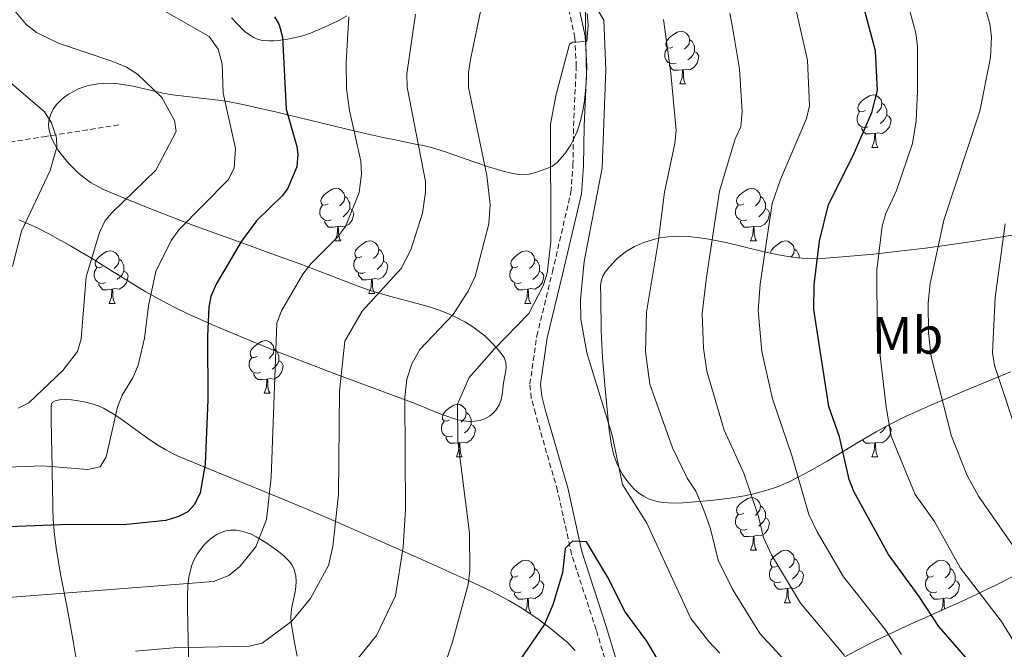
# Model space of a CAD drawing. Units: metres. Extents: x 637265 to 641779, y 4729402 to 4732461.
# Drawn here: x 640983 to 641171, y 4731029 to 4731149 of the extents above; entities that cross this region are included whole.
import ezdxf
from ezdxf.enums import TextEntityAlignment as Align

# ---------------------------------------------------------------- set-up
doc = ezdxf.new("R2010")
doc.units = ezdxf.units.M
doc.header["$MEASUREMENT"] = 0
doc.linetypes.add('TRAZOSX2', pattern=[1.5, 1, -0.5])
for name, color, linetype, lineweight in [('Level 11', 142, 'TRAZOSX2', 13), ('Level 21', 19, 'TRAZOSX2', 0), ('Level 35', 92, 'Continuous', 0), ('Level 36', 92, 'Continuous', 0), ('Level 37', 92, 'Continuous', 0), ('Level 4', 36, 'Continuous', 30), ('Level 5', 36, 'Continuous', 0)]:
    doc.layers.add(name, color=color, linetype=linetype, lineweight=lineweight)
doc.styles.add('Arial', font='ARIAL.TTF', dxfattribs={"height": 0.2})

msp = doc.modelspace()

# ---------------------------------------------------------------- linework, layer by layer
at = {"layer": 'Level 11', "color": 142, "linetype": 'TRAZOSX2', "lineweight": 13}
msp.add_polyline3d([(640975.61, 4731124.33, 607.4), (640988, 4731126.26, 609.83), (641002.62, 4731128.58, 613.31)], dxfattribs=at)
at = {"layer": 'Level 21', "color": 19, "linetype": 'Continuous', "lineweight": 0}
msp.add_polyline3d([(641097.44, 4731025.96, 653.21), (641095.32, 4731032.89, 652.34), (641090.69, 4731047.19, 649.91), (641088, 4731059.3, 648.49), (641083.76, 4731074.02, 648.24), (641083.04, 4731076.78, 648.01), (641082.81, 4731079.06, 647.73), (641084.08, 4731087.93, 646.13), (641087.04, 4731100.02, 645.51), (641090.61, 4731115.41, 645.2), (641091.01, 4731120.74, 646.13), (641091.13, 4731128.26, 646), (641091.64, 4731139.69, 645.29), (641091.37, 4731145.42, 644.77), (641090.12, 4731151.05, 644.27)], dxfattribs=at)
at = {"layer": 'Level 21', "color": 19, "linetype": 'TRAZOSX2', "lineweight": 0}
msp.add_polyline3d([(641095.52, 4731025.38, 653.21), (641093.42, 4731032.29, 652.34), (641088.75, 4731046.67, 649.91), (641086.06, 4731058.8, 648.49), (641081.84, 4731073.48, 648.24), (641081.06, 4731076.42, 648.01), (641080.79, 4731079.1, 647.73), (641082.12, 4731088.31, 646.13), (641085.1, 4731100.48, 645.51), (641088.63, 4731115.71, 645.2), (641089.01, 4731120.84, 646.13), (641089.13, 4731128.32, 646), (641089.64, 4731139.69, 645.29), (641089.39, 4731145.16, 644.77), (641088.2, 4731150.47, 644.27)], dxfattribs=at)
at = {"layer": 'Level 35', "color": 92, "linetype": 'Continuous', "lineweight": 0, "ltscale": 0.5}
for points in [[(641084.95, 4731120.59, 646.28), (641086.01, 4731121.38, 646.28), (641087.44, 4731123.02, 646.28), (641088.59, 4731124.74, 646.28), (641089.07, 4731125.62, 646.28), (641089.87, 4731127.44, 646.28), (641090.46, 4731129.33, 646.28), (641090.89, 4731131.27, 646.28), (641091.13, 4731132.74, 646.23), (641091.27, 4731133.72, 646.11), (641091.49, 4731135.7, 645.78), (641091.59, 4731137.68, 645.54), (641091.3, 4731155.26, 645.51)], [(641045.87, 4731149.33, 632.54), (641044.17, 4731148.4, 631.79), (641042.44, 4731147.54, 630.91), (641040.7, 4731146.75, 629.93), (641038.94, 4731146.05, 628.93)], [(641038.94, 4731146.05, 628.93), (641037.18, 4731145.47, 627.93), (641034.53, 4731144.85, 626.55), (641032.77, 4731144.62, 625.79), (641031.89, 4731144.57, 625.47), (641031.01, 4731144.57, 625.2), (641029.79, 4731144.64, 624.91), (641028.94, 4731144.82, 624.79), (641028.1, 4731145.17, 624.73), (641027.27, 4731145.67, 624.71), (641026.47, 4731146.29, 624.73), (641024.89, 4731147.8, 624.84), (641023.84, 4731148.94, 624.91)], [(641059.8, 4731075.03, 646.62), (641060.76, 4731074.64, 646.9), (641061.75, 4731074.21, 647.13), (641063.84, 4731073.35, 647.45), (641066, 4731072.58, 647.63), (641067.09, 4731072.29, 647.68), (641068.16, 4731072.08, 647.71), (641069.22, 4731071.98, 647.72), (641070.25, 4731072, 647.73), (641071.24, 4731072.16, 647.73), (641072.19, 4731072.48, 647.73), (641073.08, 4731072.98, 647.75), (641073.91, 4731073.69, 647.78), (641074.35, 4731074.18, 647.8), (641074.95, 4731075.13, 647.85), (641075.31, 4731076.09, 647.9), (641075.51, 4731077.06, 647.92), (641075.73, 4731079.34, 647.8), (641076.11, 4731081.3, 647.41), (641076.24, 4731082.27, 647.12), (641076.19, 4731083.23, 646.78), (641075.85, 4731084.16, 646.41), (641075.64, 4731084.48, 646.28), (641074.97, 4731085.35, 645.89), (641073.59, 4731086.91, 645.09), (641072.16, 4731088.28, 644.27), (641071.42, 4731088.9, 643.86), (641069.92, 4731090.02, 643.02), (641068.37, 4731090.98, 642.16), (641066.78, 4731091.82, 641.3), (641065.16, 4731092.54, 640.43), (641063.5, 4731093.18, 639.55), (641061.82, 4731093.74, 638.67), (641059.26, 4731094.48, 637.36), (641054.02, 4731095.85, 634.78), (641050.49, 4731096.87, 633.12), (641047.85, 4731097.81, 631.93), (641042.21, 4731100.02, 629.5), (641036.9, 4731102.01, 627.29), (641031.56, 4731103.96, 625.15), (641026.22, 4731105.88, 623.1), (641020.88, 4731107.8, 621.13), (641016.43, 4731109.43, 619.57), (641012, 4731111.09, 618.07), (641007.59, 4731112.81, 616.66), (641003.21, 4731114.59, 615.32), (640999.44, 4731116.21, 614.23), (640997.76, 4731117.07, 613.81), (640996.95, 4731117.57, 613.65), (640995.37, 4731118.74, 613.44), (640994.6, 4731119.4, 613.39), (640993.83, 4731120.12, 613.39), (640992.75, 4731121.23, 613.47), (640991.32, 4731122.92, 613.65), (640990.71, 4731123.77, 613.75), (640989.71, 4731125.51, 613.96), (640989.35, 4731126.38, 614.06), (640988.96, 4731127.77, 614.23), (640988.9, 4731128.67, 614.33), (640989.03, 4731129.62, 614.41), (640989.34, 4731130.57, 614.5), (640989.82, 4731131.52, 614.6), (640990.46, 4731132.41, 614.72), (640991.25, 4731133.24, 614.87), (640991.8, 4731133.7, 614.99), (640992.73, 4731134.36, 615.22), (640993.67, 4731134.92, 615.46), (640994.62, 4731135.38, 615.71), (640995.56, 4731135.75, 615.98), (640996.51, 4731136.03, 616.27), (640998.4, 4731136.38, 616.87), (641000.3, 4731136.47, 617.52), (641002.2, 4731136.35, 618.21), (641005.05, 4731135.89, 619.27), (641010.72, 4731134.6, 621.46), (641012.6, 4731134.25, 622.17), (641021.27, 4731133.27, 625.39), (641023.13, 4731132.98, 626.08), (641025.99, 4731132.41, 627.1), (641028.78, 4731131.79, 628.04), (641032.52, 4731130.93, 629.2), (641047.44, 4731127.32, 633.53), (641050.24, 4731126.69, 634.43), (641053.62, 4731125.96, 635.59), (641054.52, 4731125.78, 636), (641055.36, 4731125.6, 636.51), (641059.26, 4731124.81, 639.59), (641060.1, 4731124.64, 640.09), (641062.01, 4731124.19, 641.05), (641064.68, 4731123.39, 642.35), (641067.38, 4731122.45, 643.56), (641070.11, 4731121.46, 644.63), (641072.88, 4731120.51, 645.48), (641075.67, 4731119.69, 646.05), (641077.56, 4731119.26, 646.24), (641078.71, 4731119.05, 646.28), (641079.67, 4731119.01, 646.28), (641080.66, 4731119.14, 646.28), (641081.66, 4731119.4, 646.28), (641084.05, 4731120.19, 646.28), (641084.95, 4731120.59, 646.28)], [(640983.22, 4731110.39, 611.94), (640984.13, 4731110.06, 611.94), (640986.63, 4731108.93, 612.11), (640989.1, 4731107.7, 612.59), (640990.72, 4731106.83, 613.07), (640993.13, 4731105.47, 613.98), (640994.73, 4731104.53, 614.7), (640997.11, 4731103.09, 615.93), (641001.05, 4731100.64, 618.26), (641007.39, 4731096.78, 622.33), (641010.6, 4731094.96, 624.32), (641013.05, 4731093.68, 625.71), (641015.53, 4731092.48, 626.98), (641020.22, 4731090.41, 629.12), (641026.16, 4731087.89, 631.82), (641032.15, 4731085.45, 634.52), (641044.24, 4731080.77, 639.89), (641058.91, 4731075.38, 646.28), (641059.8, 4731075.03, 646.62)], [(641173.3, 4731107.57, 613.02), (641171.3, 4731107.23, 612.74), (641169.34, 4731106.93, 612.65), (641168.37, 4731106.79, 612.7), (641167.42, 4731106.65, 612.83), (641166.49, 4731106.51, 613.06), (641164.38, 4731106.19, 613.89), (641160.78, 4731105.66, 615.49), (641156.29, 4731105.05, 617.6), (641151.8, 4731104.49, 619.79), (641146.42, 4731103.9, 622.44), (641141.92, 4731103.47, 624.62), (641136.5, 4731103.05, 627.11), (641134.61, 4731103, 627.95), (641131.89, 4731103.16, 629.16), (641130.07, 4731103.4, 629.96), (641128.25, 4731103.72, 630.77), (641125.52, 4731104.31, 631.98), (641118.24, 4731106.1, 635.16), (641114.59, 4731106.83, 636.71), (641112.77, 4731107.08, 637.47), (641110.95, 4731107.24, 638.22), (641109.13, 4731107.28, 638.96), (641107.13, 4731107.18, 639.74), (641105.29, 4731106.9, 640.38), (641104.37, 4731106.7, 640.67), (641102.54, 4731106.13, 641.21), (641100.75, 4731105.34, 641.7), (641099.03, 4731104.29, 642.14), (641097.4, 4731102.98, 642.55), (641095.89, 4731101.37, 642.94), (641095.18, 4731100.45, 643.13), (641094.74, 4731099.71, 643.28), (641094.41, 4731098.74, 643.47), (641094.27, 4731097.76, 643.63), (641094.31, 4731095.79, 643.86), (641094.4, 4731089.28, 643.9), (641094.64, 4731084.15, 643.9), (641095.14, 4731078.18, 643.9), (641095.95, 4731070.37, 643.9), (641096.37, 4731067.45, 643.9), (641096.83, 4731065.54, 643.9), (641097.5, 4731063.67, 643.9), (641098.47, 4731061.84, 643.9), (641099.08, 4731060.94, 643.9), (641099.79, 4731060.06, 643.9), (641100.72, 4731059.06, 643.9), (641101.61, 4731058.3, 643.85), (641102.52, 4731057.7, 643.73), (641103.44, 4731057.23, 643.55), (641104.38, 4731056.88, 643.32), (641105.33, 4731056.64, 643.04), (641106.29, 4731056.49, 642.72), (641108.19, 4731056.39, 642), (641110.07, 4731056.47, 641.23), (641115.34, 4731056.92, 639.02), (641119, 4731057.35, 637.48), (641121.73, 4731057.8, 636.33), (641123.54, 4731058.19, 635.56), (641126.24, 4731058.92, 634.4), (641128.02, 4731059.53, 633.62), (641130.65, 4731060.65, 632.45), (641134.3, 4731062.53, 630.76), (641137.5, 4731064.38, 629.19), (641143.72, 4731068.16, 626.04), (641146.85, 4731070, 624.47), (641149.27, 4731071.31, 623.3), (641152.46, 4731072.89, 621.83), (641156.74, 4731074.83, 620), (641162.86, 4731077.4, 617.56), (641172.49, 4731081.42, 613.95)], [(641089.46, 4731028.32, 652.67), (641087.95, 4731029.82, 652.29), (641084.97, 4731032.33, 651.63), (641082.54, 4731034.16, 651.09), (641079.26, 4731036.34, 650.38), (641076.77, 4731037.81, 649.83), (641073.4, 4731039.59, 649.07), (641069.2, 4731041.55, 648.06), (641065.76, 4731043.12, 647.03), (641063.17, 4731044.29, 646.14), (641059.72, 4731045.84, 644.82), (641047.62, 4731051.21, 639.78), (641042.42, 4731053.47, 637.79), (641035.34, 4731056.45, 635.42), (641018.41, 4731063.36, 630.11), (641014.01, 4731065.2, 628.64), (641012.94, 4731065.69, 628.22), (641011.31, 4731066.53, 627.43), (641009.78, 4731067.45, 626.52), (641007.6, 4731068.93, 624.99), (641002.71, 4731072.49, 621.26), (641001.26, 4731073.45, 620.31), (640999.42, 4731074.53, 619.33), (640998.42, 4731074.94, 619.01), (640997.25, 4731075.32, 618.76), (640995.96, 4731075.65, 618.56), (640994.62, 4731075.91, 618.43), (640993.3, 4731076.08, 618.35), (640992.08, 4731076.16, 618.33), (640991, 4731076.11, 618.35), (640990.16, 4731075.93, 618.43), (640989.6, 4731075.61, 618.55), (640989.4, 4731075.11, 618.72), (640989.41, 4731074.38, 619.02), (640989.41, 4731073.74, 619.38), (640989.43, 4731072.37, 620.32), (640989.55, 4731065.86, 625.79), (640989.6, 4731063.1, 627.8), (640989.64, 4731061.19, 628.9), (640989.66, 4731060.22, 629.35), (640989.68, 4731059.24, 629.72), (640989.69, 4731058.25, 629.99), (640989.71, 4731057.26, 630.16), (640989.74, 4731055.38, 630.16), (640989.83, 4731053.29, 630.46), (640990.08, 4731050.35, 630.9), (640990.46, 4731047.42, 631.36), (640991.28, 4731042.55, 632.19), (640992.4, 4731036.72, 633.34), (640993.09, 4731032.93, 634.19), (640993.59, 4731030.05, 635.02), (640994.26, 4731026.27, 636.36)], [(641016.28, 4731044.55, 634.41), (641016.67, 4731045.5, 634.2), (641017.29, 4731046.67, 633.93), (641017.9, 4731047.57, 633.72), (641018.59, 4731048.41, 633.51), (641019.35, 4731049.17, 633.31), (641020.16, 4731049.83, 633.12), (641021.01, 4731050.39, 632.94), (641021.89, 4731050.82, 632.77), (641022.77, 4731051.12, 632.61), (641023.66, 4731051.27, 632.45), (641024.8, 4731051.24, 632.32), (641025.72, 4731051.08, 632.28), (641026.65, 4731050.81, 632.29), (641027.59, 4731050.45, 632.35), (641028.53, 4731050, 632.46), (641030.39, 4731048.91, 632.78), (641032.55, 4731047.37, 633.33), (641033.36, 4731046.75, 633.66), (641034.1, 4731046.12, 634.06), (641034.74, 4731045.45, 634.48), (641035.29, 4731044.74, 634.89), (641035.72, 4731043.94, 635.24), (641036.02, 4731043.02, 635.51), (641036.12, 4731042.46, 635.62), (641036.19, 4731041.48, 635.82), (641036.12, 4731040.5, 636), (641035.97, 4731039.51, 636.17), (641035.36, 4731036.56, 636.64), (641035.22, 4731035.57, 636.78), (641035.17, 4731034.59, 636.91), (641035.24, 4731033.61, 637.03), (641035.8, 4731030.14, 637.32), (641036.36, 4731027.21, 637.47)], [(641015.79, 4731017.29, 640.85), (641015.54, 4731031.47, 638.54), (641015.52, 4731032.43, 638.29), (641015.51, 4731033.37, 637.91), (641015.46, 4731036.1, 636.59), (641015.44, 4731037.02, 636.27), (641015.43, 4731038.77, 635.8), (641015.51, 4731040.68, 635.32), (641015.76, 4731042.62, 634.86), (641016.28, 4731044.55, 634.41)], [(641173.29, 4731042.58, 615.55), (641170.99, 4731041.4, 616.6), (641169.46, 4731040.64, 617.43), (641167.93, 4731039.9, 618.36), (641166.4, 4731039.17, 619.37), (641164.12, 4731038.11, 621.02), (641160.33, 4731036.39, 624.04), (641152.76, 4731032.97, 630.53), (641148.98, 4731031.21, 633.66), (641146.71, 4731030.12, 635.42), (641145.2, 4731029.37, 636.51), (641142.16, 4731027.8, 638.47), (641138.56, 4731025.82, 640.41), (641135.41, 4731023.97, 642.02), (641133.03, 4731022.45, 643.16), (641130.65, 4731020.83, 644.2), (641128.29, 4731019.08, 645.07)]]:
    msp.add_polyline3d(points, dxfattribs=at)
at = {"layer": 'Level 36', "color": 92, "linetype": 'Continuous', "lineweight": 0}
for p, q in [((641109.39, 4731136.34, 0.01), (641110.52, 4731136.34, 0.01)), ((641146.08, 4731124.2, 0.01), (641147.21, 4731124.2, 0.01)), ((641043.57, 4731106.43, 0.01), (641044.69, 4731106.43, 0.01)), ((641122.9, 4731106.43, 0.01), (641124.02, 4731106.43, 0.01)), ((641050.04, 4731096.4, 0.01), (641051.17, 4731096.4, 0.01)), ((641000.49, 4731094.49, 0.01), (641001.61, 4731094.49, 0.01)), ((641079.82, 4731094.49, 0.01), (641080.94, 4731094.49, 0.01)), ((641030.06, 4731077.35, 0.01), (641031.19, 4731077.35, 0.01)), ((641066.76, 4731065.21, 0.01), (641067.88, 4731065.21, 0.01)), ((641146.08, 4731065.21, 0.01), (641147.21, 4731065.21, 0.01)), ((641122.9, 4731047.44, 0.01), (641124.02, 4731047.44, 0.01)), ((641129.37, 4731037.4, 0.01), (641130.5, 4731037.4, 0.01)), ((641080.52, 4731035.5, 0.01), (641080.94, 4731035.5, 0.01))]:
    msp.add_line(p, q, dxfattribs=at)
for points in [[(641108.09, 4731143.4, 0.01), (641107.56, 4731143.13, 0.01), (641107.03, 4731143.19, 0.01), (641106.77, 4731143.56, 0.01), (641106.71, 4731143.98, 0.01), (641106.87, 4731144.5, 0.01), (641107.35, 4731145.1, 0.01), (641107.99, 4731145.63, 0.01), (641108.89, 4731146.21, 0.01), (641109.63, 4731146.37, 0.01), (641110.06, 4731146.32, 0.01), (641110.59, 4731146, 0.01), (641111.12, 4731145.42, 0.01), (641111.28, 4731144.78, 0.01), (641111.17, 4731143.93, 0.01), (641110.74, 4731143.4, 0.01), (641110.32, 4731142.97, 0.01)], [(641111.28, 4731144.78, 0.01), (641111.75, 4731144.46, 0.01), (641112.07, 4731143.82, 0.01), (641112.23, 4731143.5, 0.01), (641112.23, 4731142.92, 0.01), (641112.23, 4731142.5, 0.01), (641111.86, 4731141.81, 0.01), (641111.44, 4731141.33, 0.01), (641110.96, 4731140.91, 0.01)], [(641108.68, 4731140.32, 0.01), (641108.25, 4731140.16, 0.01), (641107.67, 4731140.22, 0.01), (641107.19, 4731140.43, 0.01), (641106.77, 4731140.85, 0.01), (641106.55, 4731141.44, 0.01), (641106.55, 4731141.86, 0.01), (641106.61, 4731142.44, 0.01), (641107.03, 4731143.13, 0.01)], [(641112.23, 4731142.5, 0.01), (641112.68, 4731142.25, 0.01), (641113.03, 4731141.63, 0.01), (641112.92, 4731140.91, 0.01), (641112.71, 4731140.27, 0.01), (641112.12, 4731139.53, 0.01), (641111.33, 4731139.05, 0.01), (641110.48, 4731139.15, 0.01), (641110.05, 4731139.02, 0.01)], [(641109.94, 4731139.02, 0.01), (641109.05, 4731138.94, 0.01), (641108.2, 4731138.94, 0.01), (641107.78, 4731139.37, 0.01), (641107.46, 4731139.84, 0.01), (641107.46, 4731140.16, 0.01)], [(641109.39, 4731136.34, 0.01), (641109.83, 4731137.5, 0.01), (641109.94, 4731139.02, 0.01), (641110.05, 4731139.02, 0.01), (641110.08, 4731138.44, 0.01), (641110.12, 4731137.75, 0.01), (641110.19, 4731137.14, 0.01), (641110.3, 4731136.74, 0.01), (641110.52, 4731136.34, 0.01)], [(641144.78, 4731131.26, 0.01), (641144.25, 4731130.99, 0.01), (641143.72, 4731131.05, 0.01), (641143.46, 4731131.42, 0.01), (641143.4, 4731131.84, 0.01), (641143.56, 4731132.36, 0.01), (641144.04, 4731132.96, 0.01), (641144.68, 4731133.49, 0.01), (641145.58, 4731134.07, 0.01), (641146.32, 4731134.23, 0.01), (641146.75, 4731134.18, 0.01), (641147.28, 4731133.86, 0.01), (641147.81, 4731133.28, 0.01), (641147.97, 4731132.64, 0.01), (641147.86, 4731131.79, 0.01), (641147.43, 4731131.26, 0.01), (641147.01, 4731130.83, 0.01)], [(641147.97, 4731132.64, 0.01), (641148.44, 4731132.32, 0.01), (641148.76, 4731131.68, 0.01), (641148.92, 4731131.36, 0.01), (641148.92, 4731130.78, 0.01), (641148.92, 4731130.36, 0.01), (641148.55, 4731129.67, 0.01), (641148.13, 4731129.19, 0.01), (641147.65, 4731128.77, 0.01)], [(641145.37, 4731128.18, 0.01), (641144.94, 4731128.02, 0.01), (641144.36, 4731128.08, 0.01), (641143.88, 4731128.29, 0.01), (641143.46, 4731128.71, 0.01), (641143.24, 4731129.3, 0.01), (641143.24, 4731129.72, 0.01), (641143.3, 4731130.3, 0.01), (641143.72, 4731130.99, 0.01)], [(641148.92, 4731130.36, 0.01), (641149.37, 4731130.11, 0.01), (641149.72, 4731129.49, 0.01), (641149.61, 4731128.77, 0.01), (641149.4, 4731128.13, 0.01), (641148.81, 4731127.39, 0.01), (641148.02, 4731126.91, 0.01), (641147.17, 4731127.01, 0.01), (641146.74, 4731126.88, 0.01)], [(641146.63, 4731126.88, 0.01), (641145.74, 4731126.8, 0.01), (641144.89, 4731126.8, 0.01), (641144.47, 4731127.23, 0.01), (641144.15, 4731127.7, 0.01), (641144.15, 4731128.02, 0.01)], [(641146.08, 4731124.2, 0.01), (641146.52, 4731125.36, 0.01), (641146.63, 4731126.88, 0.01), (641146.74, 4731126.88, 0.01), (641146.77, 4731126.3, 0.01), (641146.81, 4731125.61, 0.01), (641146.88, 4731125, 0.01), (641146.99, 4731124.6, 0.01), (641147.21, 4731124.2, 0.01)], [(641042.27, 4731113.49, 0.01), (641041.74, 4731113.22, 0.01), (641041.21, 4731113.28, 0.01), (641040.94, 4731113.65, 0.01), (641040.89, 4731114.08, 0.01), (641041.05, 4731114.6, 0.01), (641041.53, 4731115.19, 0.01), (641042.16, 4731115.72, 0.01), (641043.06, 4731116.3, 0.01), (641043.81, 4731116.46, 0.01), (641044.23, 4731116.41, 0.01), (641044.76, 4731116.1, 0.01), (641045.29, 4731115.51, 0.01), (641045.45, 4731114.87, 0.01), (641045.34, 4731114.02, 0.01), (641044.92, 4731113.49, 0.01), (641044.5, 4731113.06, 0.01)], [(641121.6, 4731113.49, 0.01), (641121.06, 4731113.22, 0.01), (641120.54, 4731113.28, 0.01), (641120.27, 4731113.65, 0.01), (641120.22, 4731114.08, 0.01), (641120.38, 4731114.6, 0.01), (641120.86, 4731115.19, 0.01), (641121.49, 4731115.72, 0.01), (641122.39, 4731116.3, 0.01), (641123.14, 4731116.46, 0.01), (641123.56, 4731116.41, 0.01), (641124.09, 4731116.1, 0.01), (641124.62, 4731115.51, 0.01), (641124.78, 4731114.87, 0.01), (641124.67, 4731114.02, 0.01), (641124.24, 4731113.49, 0.01), (641123.82, 4731113.06, 0.01)], [(641045.45, 4731114.87, 0.01), (641045.93, 4731114.56, 0.01), (641046.24, 4731113.92, 0.01), (641046.4, 4731113.6, 0.01), (641046.4, 4731113.02, 0.01), (641046.4, 4731112.59, 0.01), (641046.03, 4731111.9, 0.01), (641045.61, 4731111.42, 0.01), (641045.13, 4731111, 0.01)], [(641124.78, 4731114.87, 0.01), (641125.26, 4731114.56, 0.01), (641125.57, 4731113.92, 0.01), (641125.73, 4731113.6, 0.01), (641125.73, 4731113.02, 0.01), (641125.73, 4731112.59, 0.01), (641125.36, 4731111.9, 0.01), (641124.94, 4731111.42, 0.01), (641124.46, 4731111, 0.01)], [(641042.85, 4731110.41, 0.01), (641042.43, 4731110.25, 0.01), (641041.84, 4731110.31, 0.01), (641041.37, 4731110.52, 0.01), (641040.94, 4731110.94, 0.01), (641040.73, 4731111.53, 0.01), (641040.73, 4731111.95, 0.01), (641040.78, 4731112.54, 0.01), (641041.21, 4731113.22, 0.01)], [(641046.4, 4731112.59, 0.01), (641046.86, 4731112.34, 0.01), (641047.2, 4731111.72, 0.01), (641047.09, 4731111, 0.01), (641046.88, 4731110.36, 0.01), (641046.3, 4731109.62, 0.01), (641045.5, 4731109.14, 0.01), (641044.65, 4731109.24, 0.01), (641044.22, 4731109.12, 0.01)], [(641122.18, 4731110.41, 0.01), (641121.76, 4731110.25, 0.01), (641121.17, 4731110.31, 0.01), (641120.7, 4731110.52, 0.01), (641120.27, 4731110.94, 0.01), (641120.06, 4731111.53, 0.01), (641120.06, 4731111.95, 0.01), (641120.11, 4731112.54, 0.01), (641120.54, 4731113.22, 0.01)], [(641125.73, 4731112.59, 0.01), (641126.18, 4731112.34, 0.01), (641126.53, 4731111.72, 0.01), (641126.42, 4731111, 0.01), (641126.21, 4731110.36, 0.01), (641125.62, 4731109.62, 0.01), (641124.83, 4731109.14, 0.01), (641123.98, 4731109.24, 0.01), (641123.55, 4731109.12, 0.01)], [(641044.11, 4731109.12, 0.01), (641043.22, 4731109.03, 0.01), (641042.38, 4731109.03, 0.01), (641041.95, 4731109.46, 0.01), (641041.63, 4731109.94, 0.01), (641041.63, 4731110.25, 0.01)], [(641123.44, 4731109.12, 0.01), (641122.55, 4731109.03, 0.01), (641121.7, 4731109.03, 0.01), (641121.28, 4731109.46, 0.01), (641120.96, 4731109.94, 0.01), (641120.96, 4731110.25, 0.01)], [(641043.57, 4731106.43, 0.01), (641044, 4731107.59, 0.01), (641044.11, 4731109.12, 0.01), (641044.22, 4731109.12, 0.01), (641044.26, 4731108.53, 0.01), (641044.29, 4731107.84, 0.01), (641044.36, 4731107.23, 0.01), (641044.48, 4731106.83, 0.01), (641044.69, 4731106.43, 0.01)], [(641122.9, 4731106.43, 0.01), (641123.33, 4731107.59, 0.01), (641123.44, 4731109.12, 0.01), (641123.55, 4731109.12, 0.01), (641123.58, 4731108.53, 0.01), (641123.62, 4731107.84, 0.01), (641123.69, 4731107.23, 0.01), (641123.8, 4731106.83, 0.01), (641124.02, 4731106.43, 0.01)], [(641048.74, 4731103.46, 0.01), (641048.21, 4731103.19, 0.01), (641047.68, 4731103.24, 0.01), (641047.42, 4731103.62, 0.01), (641047.36, 4731104.04, 0.01), (641047.52, 4731104.56, 0.01), (641048, 4731105.16, 0.01), (641048.64, 4731105.68, 0.01), (641049.54, 4731106.27, 0.01), (641050.28, 4731106.43, 0.01), (641050.71, 4731106.38, 0.01), (641051.24, 4731106.06, 0.01), (641051.77, 4731105.48, 0.01), (641051.93, 4731104.84, 0.01), (641051.82, 4731103.98, 0.01), (641051.39, 4731103.46, 0.01), (641050.97, 4731103.03, 0.01)], [(641126.69, 4731104.06, 0.01), (641126.85, 4731104.56, 0.01), (641127.33, 4731105.16, 0.01), (641127.96, 4731105.68, 0.01), (641128.86, 4731106.27, 0.01), (641129.61, 4731106.43, 0.01), (641130.04, 4731106.38, 0.01), (641130.56, 4731106.06, 0.01), (641131.1, 4731105.48, 0.01), (641131.26, 4731104.84, 0.01), (641131.14, 4731103.98, 0.01), (641130.72, 4731103.46, 0.01), (641130.59, 4731103.33, 0.01)], [(640999.19, 4731101.55, 0.01), (640998.66, 4731101.28, 0.01), (640998.13, 4731101.34, 0.01), (640997.86, 4731101.71, 0.01), (640997.81, 4731102.14, 0.01), (640997.97, 4731102.66, 0.01), (640998.45, 4731103.25, 0.01), (640999.08, 4731103.78, 0.01), (640999.98, 4731104.36, 0.01), (641000.73, 4731104.52, 0.01), (641001.15, 4731104.47, 0.01), (641001.68, 4731104.16, 0.01), (641002.21, 4731103.57, 0.01), (641002.37, 4731102.93, 0.01), (641002.26, 4731102.08, 0.01), (641001.84, 4731101.55, 0.01), (641001.42, 4731101.12, 0.01)], [(641051.93, 4731104.84, 0.01), (641052.4, 4731104.52, 0.01), (641052.72, 4731103.88, 0.01), (641052.88, 4731103.56, 0.01), (641052.88, 4731102.98, 0.01), (641052.88, 4731102.56, 0.01), (641052.51, 4731101.86, 0.01), (641052.09, 4731101.38, 0.01), (641051.61, 4731100.96, 0.01)], [(641078.52, 4731101.55, 0.01), (641077.98, 4731101.28, 0.01), (641077.46, 4731101.34, 0.01), (641077.19, 4731101.71, 0.01), (641077.14, 4731102.14, 0.01), (641077.3, 4731102.66, 0.01), (641077.78, 4731103.25, 0.01), (641078.41, 4731103.78, 0.01), (641079.31, 4731104.36, 0.01), (641080.06, 4731104.52, 0.01), (641080.48, 4731104.47, 0.01), (641081.01, 4731104.16, 0.01), (641081.54, 4731103.57, 0.01), (641081.7, 4731102.93, 0.01), (641081.59, 4731102.08, 0.01), (641081.16, 4731101.55, 0.01), (641080.74, 4731101.12, 0.01)], [(641131.26, 4731104.84, 0.01), (641131.73, 4731104.52, 0.01), (641132.04, 4731103.88, 0.01), (641132.2, 4731103.56, 0.01), (641132.2, 4731103.14, 0.01)], [(641002.37, 4731102.93, 0.01), (641002.85, 4731102.62, 0.01), (641003.16, 4731101.98, 0.01), (641003.32, 4731101.66, 0.01), (641003.32, 4731101.08, 0.01), (641003.32, 4731100.65, 0.01), (641002.95, 4731099.96, 0.01), (641002.53, 4731099.48, 0.01), (641002.05, 4731099.06, 0.01)], [(641049.33, 4731100.38, 0.01), (641048.9, 4731100.22, 0.01), (641048.32, 4731100.28, 0.01), (641047.84, 4731100.48, 0.01), (641047.42, 4731100.91, 0.01), (641047.2, 4731101.5, 0.01), (641047.2, 4731101.92, 0.01), (641047.26, 4731102.5, 0.01), (641047.68, 4731103.19, 0.01)], [(641052.88, 4731102.56, 0.01), (641053.33, 4731102.3, 0.01), (641053.68, 4731101.69, 0.01), (641053.57, 4731100.96, 0.01), (641053.36, 4731100.32, 0.01), (641052.77, 4731099.58, 0.01), (641051.98, 4731099.1, 0.01), (641051.13, 4731099.21, 0.01), (641050.7, 4731099.08, 0.01)], [(641081.7, 4731102.93, 0.01), (641082.18, 4731102.62, 0.01), (641082.49, 4731101.98, 0.01), (641082.65, 4731101.66, 0.01), (641082.65, 4731101.08, 0.01), (641082.65, 4731100.65, 0.01), (641082.28, 4731099.96, 0.01), (641081.86, 4731099.48, 0.01), (641081.38, 4731099.06, 0.01)], [(640999.77, 4731098.47, 0.01), (640999.35, 4731098.31, 0.01), (640998.76, 4731098.37, 0.01), (640998.29, 4731098.58, 0.01), (640997.86, 4731099, 0.01), (640997.65, 4731099.59, 0.01), (640997.65, 4731100.01, 0.01), (640997.7, 4731100.6, 0.01), (640998.13, 4731101.28, 0.01)], [(641003.32, 4731100.65, 0.01), (641003.78, 4731100.4, 0.01), (641004.12, 4731099.78, 0.01), (641004.01, 4731099.06, 0.01), (641003.8, 4731098.42, 0.01), (641003.22, 4731097.68, 0.01), (641002.42, 4731097.2, 0.01), (641001.57, 4731097.3, 0.01), (641001.14, 4731097.18, 0.01)], [(641079.1, 4731098.47, 0.01), (641078.68, 4731098.31, 0.01), (641078.09, 4731098.37, 0.01), (641077.62, 4731098.58, 0.01), (641077.19, 4731099, 0.01), (641076.98, 4731099.59, 0.01), (641076.98, 4731100.01, 0.01), (641077.03, 4731100.6, 0.01), (641077.46, 4731101.28, 0.01)], [(641082.65, 4731100.65, 0.01), (641083.1, 4731100.4, 0.01), (641083.45, 4731099.78, 0.01), (641083.34, 4731099.06, 0.01), (641083.13, 4731098.42, 0.01), (641082.54, 4731097.68, 0.01), (641081.75, 4731097.2, 0.01), (641080.9, 4731097.3, 0.01), (641080.47, 4731097.18, 0.01)], [(641050.59, 4731099.08, 0.01), (641049.7, 4731099, 0.01), (641048.85, 4731099, 0.01), (641048.43, 4731099.42, 0.01), (641048.11, 4731099.9, 0.01), (641048.11, 4731100.22, 0.01)], [(641050.04, 4731096.4, 0.01), (641050.48, 4731097.56, 0.01), (641050.59, 4731099.08, 0.01), (641050.7, 4731099.08, 0.01), (641050.73, 4731098.5, 0.01), (641050.77, 4731097.81, 0.01), (641050.84, 4731097.2, 0.01), (641050.95, 4731096.8, 0.01), (641051.17, 4731096.4, 0.01)], [(641001.03, 4731097.18, 0.01), (641000.14, 4731097.09, 0.01), (640999.3, 4731097.09, 0.01), (640998.87, 4731097.52, 0.01), (640998.55, 4731098, 0.01), (640998.55, 4731098.31, 0.01)], [(641000.49, 4731094.49, 0.01), (641000.92, 4731095.65, 0.01), (641001.03, 4731097.18, 0.01), (641001.14, 4731097.18, 0.01), (641001.18, 4731096.59, 0.01), (641001.21, 4731095.9, 0.01), (641001.28, 4731095.29, 0.01), (641001.4, 4731094.89, 0.01), (641001.61, 4731094.49, 0.01)], [(641080.36, 4731097.18, 0.01), (641079.47, 4731097.09, 0.01), (641078.62, 4731097.09, 0.01), (641078.2, 4731097.52, 0.01), (641077.88, 4731098, 0.01), (641077.88, 4731098.31, 0.01)], [(641079.82, 4731094.49, 0.01), (641080.25, 4731095.65, 0.01), (641080.36, 4731097.18, 0.01), (641080.47, 4731097.18, 0.01), (641080.5, 4731096.59, 0.01), (641080.54, 4731095.9, 0.01), (641080.61, 4731095.29, 0.01), (641080.72, 4731094.89, 0.01), (641080.94, 4731094.49, 0.01)], [(641028.76, 4731084.41, 0.01), (641028.24, 4731084.14, 0.01), (641027.7, 4731084.2, 0.01), (641027.44, 4731084.57, 0.01), (641027.38, 4731084.99, 0.01), (641027.54, 4731085.51, 0.01), (641028.02, 4731086.11, 0.01), (641028.66, 4731086.64, 0.01), (641029.56, 4731087.22, 0.01), (641030.3, 4731087.38, 0.01), (641030.73, 4731087.33, 0.01), (641031.26, 4731087.01, 0.01), (641031.79, 4731086.43, 0.01), (641031.95, 4731085.79, 0.01), (641031.84, 4731084.94, 0.01), (641031.42, 4731084.41, 0.01), (641031, 4731083.98, 0.01)], [(641031.95, 4731085.79, 0.01), (641032.42, 4731085.47, 0.01), (641032.74, 4731084.83, 0.01), (641032.9, 4731084.51, 0.01), (641032.9, 4731083.93, 0.01), (641032.9, 4731083.51, 0.01), (641032.53, 4731082.82, 0.01), (641032.11, 4731082.34, 0.01), (641031.63, 4731081.92, 0.01)], [(641029.35, 4731081.33, 0.01), (641028.92, 4731081.17, 0.01), (641028.34, 4731081.23, 0.01), (641027.86, 4731081.44, 0.01), (641027.44, 4731081.86, 0.01), (641027.22, 4731082.45, 0.01), (641027.22, 4731082.87, 0.01), (641027.28, 4731083.45, 0.01), (641027.7, 4731084.14, 0.01)], [(641032.9, 4731083.51, 0.01), (641033.36, 4731083.26, 0.01), (641033.7, 4731082.64, 0.01), (641033.59, 4731081.92, 0.01), (641033.38, 4731081.28, 0.01), (641032.8, 4731080.54, 0.01), (641032, 4731080.06, 0.01), (641031.15, 4731080.16, 0.01), (641030.72, 4731080.03, 0.01)], [(641030.61, 4731080.03, 0.01), (641029.72, 4731079.95, 0.01), (641028.88, 4731079.95, 0.01), (641028.45, 4731080.38, 0.01), (641028.13, 4731080.85, 0.01), (641028.13, 4731081.17, 0.01)], [(641030.06, 4731077.35, 0.01), (641030.5, 4731078.51, 0.01), (641030.61, 4731080.03, 0.01), (641030.72, 4731080.03, 0.01), (641030.76, 4731079.45, 0.01), (641030.79, 4731078.76, 0.01), (641030.86, 4731078.15, 0.01), (641030.98, 4731077.75, 0.01), (641031.19, 4731077.35, 0.01)], [(641065.46, 4731072.27, 0.01), (641064.93, 4731072, 0.01), (641064.4, 4731072.06, 0.01), (641064.13, 4731072.43, 0.01), (641064.08, 4731072.85, 0.01), (641064.24, 4731073.37, 0.01), (641064.72, 4731073.97, 0.01), (641065.35, 4731074.5, 0.01), (641066.25, 4731075.08, 0.01), (641067, 4731075.24, 0.01), (641067.42, 4731075.19, 0.01), (641067.95, 4731074.87, 0.01), (641068.48, 4731074.29, 0.01), (641068.64, 4731073.65, 0.01), (641068.53, 4731072.8, 0.01), (641068.11, 4731072.27, 0.01), (641067.69, 4731071.84, 0.01)], [(641068.64, 4731073.65, 0.01), (641069.12, 4731073.33, 0.01), (641069.43, 4731072.69, 0.01), (641069.59, 4731072.37, 0.01), (641069.59, 4731071.79, 0.01), (641069.59, 4731071.37, 0.01), (641069.22, 4731070.68, 0.01), (641068.8, 4731070.2, 0.01), (641068.32, 4731069.78, 0.01)], [(641066.04, 4731069.19, 0.01), (641065.62, 4731069.03, 0.01), (641065.03, 4731069.09, 0.01), (641064.56, 4731069.3, 0.01), (641064.13, 4731069.72, 0.01), (641063.92, 4731070.31, 0.01), (641063.92, 4731070.73, 0.01), (641063.97, 4731071.31, 0.01), (641064.4, 4731072, 0.01)], [(641069.59, 4731071.37, 0.01), (641070.05, 4731071.12, 0.01), (641070.39, 4731070.5, 0.01), (641070.28, 4731069.78, 0.01), (641070.07, 4731069.14, 0.01), (641069.49, 4731068.4, 0.01), (641068.69, 4731067.92, 0.01), (641067.84, 4731068.02, 0.01), (641067.41, 4731067.89, 0.01)], [(641149.15, 4731071.24, 0.01), (641149.37, 4731071.12, 0.01), (641149.72, 4731070.5, 0.01), (641149.61, 4731069.78, 0.01), (641149.4, 4731069.14, 0.01), (641148.81, 4731068.4, 0.01), (641148.02, 4731067.92, 0.01), (641147.17, 4731068.02, 0.01), (641146.74, 4731067.89, 0.01)], [(641148.73, 4731071.02, 0.01), (641148.55, 4731070.68, 0.01), (641148.13, 4731070.2, 0.01), (641147.65, 4731069.78, 0.01)], [(641067.3, 4731067.89, 0.01), (641066.41, 4731067.81, 0.01), (641065.57, 4731067.81, 0.01), (641065.14, 4731068.24, 0.01), (641064.82, 4731068.71, 0.01), (641064.82, 4731069.03, 0.01)], [(641146.63, 4731067.89, 0.01), (641145.74, 4731067.81, 0.01), (641144.89, 4731067.81, 0.01), (641144.47, 4731068.24, 0.01), (641144.29, 4731068.5, 0.01)], [(641066.76, 4731065.21, 0.01), (641067.19, 4731066.37, 0.01), (641067.3, 4731067.89, 0.01), (641067.41, 4731067.89, 0.01), (641067.45, 4731067.31, 0.01), (641067.48, 4731066.62, 0.01), (641067.55, 4731066.01, 0.01), (641067.67, 4731065.61, 0.01), (641067.88, 4731065.21, 0.01)], [(641146.08, 4731065.21, 0.01), (641146.52, 4731066.37, 0.01), (641146.63, 4731067.89, 0.01), (641146.74, 4731067.89, 0.01), (641146.77, 4731067.31, 0.01), (641146.81, 4731066.62, 0.01), (641146.88, 4731066.01, 0.01), (641146.99, 4731065.61, 0.01), (641147.21, 4731065.21, 0.01)], [(641121.6, 4731054.5, 0.01), (641121.06, 4731054.23, 0.01), (641120.54, 4731054.29, 0.01), (641120.27, 4731054.66, 0.01), (641120.22, 4731055.08, 0.01), (641120.38, 4731055.6, 0.01), (641120.86, 4731056.2, 0.01), (641121.49, 4731056.73, 0.01), (641122.39, 4731057.31, 0.01), (641123.14, 4731057.47, 0.01), (641123.56, 4731057.42, 0.01), (641124.09, 4731057.1, 0.01), (641124.62, 4731056.52, 0.01), (641124.78, 4731055.88, 0.01), (641124.67, 4731055.03, 0.01), (641124.24, 4731054.5, 0.01), (641123.82, 4731054.07, 0.01)], [(641124.78, 4731055.88, 0.01), (641125.26, 4731055.56, 0.01), (641125.57, 4731054.92, 0.01), (641125.73, 4731054.6, 0.01), (641125.73, 4731054.02, 0.01), (641125.73, 4731053.6, 0.01), (641125.36, 4731052.91, 0.01), (641124.94, 4731052.43, 0.01), (641124.46, 4731052.01, 0.01)], [(641122.18, 4731051.42, 0.01), (641121.76, 4731051.26, 0.01), (641121.17, 4731051.32, 0.01), (641120.7, 4731051.53, 0.01), (641120.27, 4731051.95, 0.01), (641120.06, 4731052.54, 0.01), (641120.06, 4731052.96, 0.01), (641120.11, 4731053.54, 0.01), (641120.54, 4731054.23, 0.01)], [(641125.73, 4731053.6, 0.01), (641126.18, 4731053.35, 0.01), (641126.53, 4731052.73, 0.01), (641126.42, 4731052.01, 0.01), (641126.21, 4731051.37, 0.01), (641125.62, 4731050.63, 0.01), (641124.83, 4731050.15, 0.01), (641123.98, 4731050.25, 0.01), (641123.55, 4731050.12, 0.01)], [(641123.44, 4731050.12, 0.01), (641122.55, 4731050.04, 0.01), (641121.7, 4731050.04, 0.01), (641121.28, 4731050.47, 0.01), (641120.96, 4731050.94, 0.01), (641120.96, 4731051.26, 0.01)], [(641122.9, 4731047.44, 0.01), (641123.33, 4731048.6, 0.01), (641123.44, 4731050.12, 0.01), (641123.55, 4731050.12, 0.01), (641123.58, 4731049.54, 0.01), (641123.62, 4731048.85, 0.01), (641123.69, 4731048.24, 0.01), (641123.8, 4731047.84, 0.01), (641124.02, 4731047.44, 0.01)], [(641128.07, 4731044.46, 0.01), (641127.54, 4731044.2, 0.01), (641127.01, 4731044.25, 0.01), (641126.74, 4731044.62, 0.01), (641126.69, 4731045.05, 0.01), (641126.85, 4731045.57, 0.01), (641127.33, 4731046.16, 0.01), (641127.96, 4731046.69, 0.01), (641128.86, 4731047.28, 0.01), (641129.61, 4731047.44, 0.01), (641130.04, 4731047.38, 0.01), (641130.56, 4731047.07, 0.01), (641131.1, 4731046.48, 0.01), (641131.26, 4731045.84, 0.01), (641131.14, 4731044.99, 0.01), (641130.72, 4731044.46, 0.01), (641130.3, 4731044.04, 0.01)], [(641131.26, 4731045.84, 0.01), (641131.73, 4731045.53, 0.01), (641132.04, 4731044.89, 0.01), (641132.2, 4731044.57, 0.01), (641132.2, 4731043.99, 0.01), (641132.2, 4731043.56, 0.01), (641131.84, 4731042.87, 0.01), (641131.42, 4731042.39, 0.01), (641130.94, 4731041.97, 0.01)], [(641078.52, 4731042.56, 0.01), (641077.98, 4731042.29, 0.01), (641077.46, 4731042.35, 0.01), (641077.19, 4731042.72, 0.01), (641077.14, 4731043.14, 0.01), (641077.3, 4731043.66, 0.01), (641077.78, 4731044.26, 0.01), (641078.41, 4731044.79, 0.01), (641079.31, 4731045.37, 0.01), (641080.06, 4731045.53, 0.01), (641080.48, 4731045.48, 0.01), (641081.01, 4731045.16, 0.01), (641081.54, 4731044.58, 0.01), (641081.7, 4731043.94, 0.01), (641081.59, 4731043.09, 0.01), (641081.16, 4731042.56, 0.01), (641080.74, 4731042.13, 0.01)], [(641081.7, 4731043.94, 0.01), (641082.18, 4731043.62, 0.01), (641082.49, 4731042.98, 0.01), (641082.65, 4731042.66, 0.01), (641082.65, 4731042.08, 0.01), (641082.65, 4731041.66, 0.01), (641082.28, 4731040.97, 0.01), (641081.86, 4731040.49, 0.01), (641081.38, 4731040.07, 0.01)], [(641128.66, 4731041.38, 0.01), (641128.23, 4731041.22, 0.01), (641127.64, 4731041.28, 0.01), (641127.17, 4731041.49, 0.01), (641126.74, 4731041.92, 0.01), (641126.53, 4731042.5, 0.01), (641126.53, 4731042.92, 0.01), (641126.58, 4731043.51, 0.01), (641127.01, 4731044.2, 0.01)], [(641157.84, 4731042.56, 0.01), (641157.31, 4731042.29, 0.01), (641156.78, 4731042.35, 0.01), (641156.52, 4731042.72, 0.01), (641156.46, 4731043.14, 0.01), (641156.62, 4731043.66, 0.01), (641157.1, 4731044.26, 0.01), (641157.74, 4731044.79, 0.01), (641158.64, 4731045.37, 0.01), (641159.38, 4731045.53, 0.01), (641159.81, 4731045.48, 0.01), (641160.34, 4731045.16, 0.01), (641160.87, 4731044.58, 0.01), (641161.03, 4731043.94, 0.01), (641160.92, 4731043.09, 0.01), (641160.49, 4731042.56, 0.01), (641160.07, 4731042.13, 0.01)], [(641161.03, 4731043.94, 0.01), (641161.5, 4731043.62, 0.01), (641161.82, 4731042.98, 0.01), (641161.98, 4731042.66, 0.01), (641161.98, 4731042.08, 0.01), (641161.98, 4731041.66, 0.01), (641161.61, 4731040.97, 0.01), (641161.19, 4731040.49, 0.01), (641160.71, 4731040.07, 0.01)], [(641079.1, 4731039.48, 0.01), (641078.68, 4731039.32, 0.01), (641078.09, 4731039.38, 0.01), (641077.62, 4731039.59, 0.01), (641077.19, 4731040.01, 0.01), (641076.98, 4731040.6, 0.01), (641076.98, 4731041.02, 0.01), (641077.03, 4731041.6, 0.01), (641077.46, 4731042.29, 0.01)], [(641132.2, 4731043.56, 0.01), (641132.66, 4731043.31, 0.01), (641133, 4731042.7, 0.01), (641132.9, 4731041.97, 0.01), (641132.68, 4731041.33, 0.01), (641132.1, 4731040.59, 0.01), (641131.3, 4731040.11, 0.01), (641130.46, 4731040.22, 0.01), (641130.02, 4731040.09, 0.01)], [(641158.43, 4731039.48, 0.01), (641158, 4731039.32, 0.01), (641157.42, 4731039.38, 0.01), (641156.94, 4731039.59, 0.01), (641156.52, 4731040.01, 0.01), (641156.3, 4731040.6, 0.01), (641156.3, 4731041.02, 0.01), (641156.36, 4731041.6, 0.01), (641156.78, 4731042.29, 0.01)], [(641082.65, 4731041.66, 0.01), (641083.1, 4731041.41, 0.01), (641083.45, 4731040.79, 0.01), (641083.34, 4731040.07, 0.01), (641083.13, 4731039.43, 0.01), (641082.54, 4731038.69, 0.01), (641081.75, 4731038.21, 0.01), (641080.9, 4731038.31, 0.01), (641080.47, 4731038.18, 0.01)], [(641129.92, 4731040.09, 0.01), (641129.02, 4731040, 0.01), (641128.18, 4731040, 0.01), (641127.76, 4731040.43, 0.01), (641127.44, 4731040.91, 0.01), (641127.44, 4731041.22, 0.01)], [(641161.98, 4731041.66, 0.01), (641162.43, 4731041.41, 0.01), (641162.78, 4731040.79, 0.01), (641162.67, 4731040.07, 0.01), (641162.46, 4731039.43, 0.01), (641161.87, 4731038.69, 0.01), (641161.08, 4731038.21, 0.01), (641160.23, 4731038.31, 0.01), (641159.8, 4731038.18, 0.01)], [(641080.36, 4731038.18, 0.01), (641079.47, 4731038.1, 0.01), (641078.62, 4731038.1, 0.01), (641078.2, 4731038.53, 0.01), (641077.88, 4731039, 0.01), (641077.88, 4731039.32, 0.01)], [(641129.37, 4731037.4, 0.01), (641129.8, 4731038.56, 0.01), (641129.92, 4731040.09, 0.01), (641130.02, 4731040.09, 0.01), (641130.06, 4731039.5, 0.01), (641130.1, 4731038.82, 0.01), (641130.16, 4731038.2, 0.01), (641130.28, 4731037.8, 0.01), (641130.5, 4731037.4, 0.01)], [(641159.69, 4731038.18, 0.01), (641158.8, 4731038.1, 0.01), (641157.95, 4731038.1, 0.01), (641157.53, 4731038.53, 0.01), (641157.21, 4731039, 0.01), (641157.21, 4731039.32, 0.01)], [(641079.96, 4731035.88, 0.01), (641080.25, 4731036.66, 0.01), (641080.36, 4731038.18, 0.01), (641080.47, 4731038.18, 0.01), (641080.5, 4731037.6, 0.01), (641080.54, 4731036.91, 0.01), (641080.61, 4731036.3, 0.01), (641080.72, 4731035.9, 0.01), (641080.94, 4731035.5, 0.01)], [(641159.3, 4731035.93, 0.01), (641159.58, 4731036.66, 0.01), (641159.69, 4731038.18, 0.01), (641159.8, 4731038.18, 0.01), (641159.83, 4731037.6, 0.01), (641159.87, 4731036.91, 0.01), (641159.94, 4731036.3, 0.01), (641159.96, 4731036.22, 0.01)]]:
    msp.add_polyline3d(points, dxfattribs=at)
at = {"layer": 'Level 4', "color": 36, "linetype": 'Continuous', "lineweight": 30}
for points in [[(641176.36, 4731011.33, 625.01), (641170.5, 4731018.02, 625.01), (641164.46, 4731026.48, 625.01), (641158.81, 4731032.88, 625.01), (641155.1, 4731038.6, 625.01), (641149.25, 4731046.58, 625.01), (641142.63, 4731058.61, 625.01), (641141.7, 4731060.93, 625.01), (641139.91, 4731069.05, 625.01), (641137.86, 4731074.85, 625.01), (641134.99, 4731093.33, 625.01), (641135.06, 4731098.02, 625.01), (641136.04, 4731106.35, 625.01), (641137.79, 4731113.35, 625.01), (641142.51, 4731122.7, 625.01), (641146.02, 4731130.87, 625.01), (641147.15, 4731135.09, 625.01), (641146.76, 4731142.66, 625.01), (641142.98, 4731156.71, 625.01)], [(641032.07, 4731149.11, 625.01), (641032.93, 4731147.63, 625.01), (641033.57, 4731145.24, 625.01), (641034.29, 4731131.53, 625.01), (641036.29, 4731124.41, 625.01), (641036.5, 4731122.97, 625.01), (641036.3, 4731120.52, 625.01), (641034.55, 4731116.36, 625.01), (641033.5, 4731114.98, 625.01), (641028.59, 4731110.22, 625.01), (641025.74, 4731106.38, 625.01), (641020.91, 4731098.14, 625.01), (641019.88, 4731095.82, 625.01), (641019.49, 4731093.77, 625.01), (641019.28, 4731088.22, 625.01), (641019.34, 4731076.09, 625.01), (641018.81, 4731063.8, 625.01), (641017.85, 4731058.39, 625.01), (641016.79, 4731056.14, 625.01), (641015.52, 4731054.75, 625.01), (641013.74, 4731053.82, 625.01), (641011.33, 4731053.09, 625.01), (641003.88, 4731052.3, 625.01), (640991.15, 4731052.23, 625.01), (640963.3, 4731051.15, 625.01)], [(641106.48, 4731024.4, 650.01), (641103.13, 4731030.06, 650.01), (641098.99, 4731035.68, 650.01), (641095.63, 4731042.37, 650.01), (641091.57, 4731049.03, 650.01), (641088.94, 4731049.15, 650.01), (641087.55, 4731047.76, 650.01), (641087.03, 4731043.11, 650.01), (641085.2, 4731037, 650.01), (641083.57, 4731033.3, 650.01), (641078.2, 4731025.43, 650.01)]]:
    msp.add_polyline3d(points, dxfattribs=at)
at = {"layer": 'Level 5', "color": 36, "linetype": 'Continuous', "lineweight": 0}
for points in [[(641174.88, 4731045.56, 615.01), (641166.38, 4731057.72, 615.01), (641164.25, 4731061.65, 615.01), (641161.24, 4731069.16, 615.01), (641157.38, 4731084.38, 615.01), (641156.85, 4731088.86, 615.01), (641156.8, 4731094.61, 615.01), (641157.21, 4731098.26, 615.01), (641159.77, 4731110.33, 615.01), (641166.67, 4731131.12, 615.01), (641168.72, 4731141.41, 615.01), (641168.92, 4731145.3, 615.01), (641168.56, 4731147.79, 615.01), (641166.43, 4731155.5, 615.01), (641165.39, 4731157.77, 615.01)], [(641001.75, 4731155.6, 620.01), (641019.56, 4731145.38, 620.01), (641021.32, 4731142.95, 620.01), (641022.05, 4731140.19, 620.01), (641022.22, 4731134.57, 620.01), (641024.61, 4731124.01, 620.01), (641024.32, 4731120.28, 620.01), (641023.18, 4731118.04, 620.01), (641013.77, 4731108.49, 620.01), (641012.3, 4731106.46, 620.01), (641009.4, 4731100.57, 620.01), (641008.02, 4731094.02, 620.01), (641007.23, 4731087.85, 620.01), (641006.05, 4731082.69, 620.01), (641005.04, 4731080.27, 620.01), (641002.96, 4731077.01, 620.01), (641002.07, 4731074.68, 620.01), (640999.91, 4731065.2, 620.01), (640998.79, 4731063.31, 620.01), (640996.35, 4731062.82, 620.01), (640987.8, 4731063.49, 620.01), (640979.21, 4731063.22, 620.01)], [(641151.71, 4731027.55, 630.01), (641148.57, 4731032.29, 630.01), (641140.67, 4731042.35, 630.01), (641135.64, 4731050.93, 630.01), (641134, 4731054.24, 630.01), (641130.79, 4731065.5, 630.01), (641127.12, 4731076.3, 630.01), (641125.08, 4731085.32, 630.01), (641124.33, 4731093.16, 630.01), (641124.71, 4731098.14, 630.01), (641127.06, 4731113.55, 630.01), (641128.62, 4731118.09, 630.01), (641133.59, 4731129.74, 630.01), (641134.16, 4731132.17, 630.01), (641133.8, 4731140.87, 630.01), (641130.76, 4731154.01, 630.01)], [(640981.44, 4731151.5, 615.01), (640984.64, 4731147.66, 615.01), (640986.62, 4731146.14, 615.01), (640990.85, 4731144.11, 615.01), (641001.19, 4731140.61, 615.01), (641003.81, 4731139.55, 615.01), (641005.93, 4731138.23, 615.01), (641010.54, 4731133.74, 615.01), (641012.98, 4731129.37, 615.01), (641013.31, 4731127.28, 615.01), (641009.4, 4731119.87, 615.01), (641001, 4731111.78, 615.01), (640999.76, 4731110.27, 615.01), (640998.67, 4731108, 615.01), (640996.12, 4731099.56, 615.01), (640995.12, 4731087.7, 615.01), (640994.42, 4731085.3, 615.01), (640991.63, 4731081.66, 615.01), (640985.15, 4731075.55, 615.01), (640983.15, 4731074.51, 615.01)], [(641176.02, 4731025.35, 620.01), (641170.78, 4731033.8, 620.01), (641162.96, 4731044, 620.01), (641158.01, 4731052.9, 620.01), (641154.35, 4731058.06, 620.01), (641149.77, 4731069.17, 620.01), (641148.79, 4731074.76, 620.01), (641147.04, 4731089.41, 620.01), (641147, 4731100.86, 620.01), (641148.05, 4731109.21, 620.01), (641148.75, 4731111.61, 620.01), (641150.77, 4731115.99, 620.01), (641153.79, 4731124.99, 620.01), (641154.53, 4731129.29, 620.01), (641154.79, 4731134.93, 620.01), (641154.79, 4731143.53, 620.01), (641154.45, 4731146.01, 620.01), (641152.68, 4731152.72, 620.01)], [(641046.23, 4731149.12, 630.01), (641045.7, 4731140.5, 630.01), (641045.76, 4731135.39, 630.01), (641046.34, 4731131.3, 630.01), (641048.53, 4731121.61, 630.01), (641048.66, 4731119.11, 630.01), (641048.21, 4731115.65, 630.01), (641045.58, 4731109.14, 630.01), (641044.09, 4731107.14, 630.01), (641039, 4731102.04, 630.01), (641037.46, 4731100.06, 630.01), (641033.36, 4731093.09, 630.01), (641032.49, 4731090.74, 630.01), (641031.44, 4731061.38, 630.01), (641030.51, 4731053.27, 630.01), (641028.51, 4731048.07, 630.01), (641025.45, 4731044.33, 630.01), (641023.35, 4731042.6, 630.01), (641020.39, 4731041.48, 630.01), (640966.49, 4731037.26, 630.01)], [(641005.52, 4731028.18, 635.01), (641012.78, 4731028.82, 635.01), (641027.23, 4731029.15, 635.01), (641029.67, 4731029.7, 635.01), (641035.37, 4731033.91, 635.01), (641038.89, 4731038.2, 635.01), (641042.38, 4731044.51, 635.01), (641043.18, 4731048.15, 635.01), (641044.23, 4731058.11, 635.01), (641044.45, 4731077.78, 635.01), (641045.47, 4731087.27, 635.01), (641048.76, 4731093, 635.01), (641056.25, 4731101.17, 635.01), (641058.07, 4731104.69, 635.01), (641060.31, 4731111.67, 635.01), (641060.89, 4731115.72, 635.01), (641060.87, 4731117.76, 635.01), (641057.38, 4731135.75, 635.01), (641057.29, 4731138.25, 635.01), (641058.93, 4731149.67, 635.01)], [(641064.07, 4731024.13, 645.01), (641066.03, 4731029.97, 645.01), (641069.04, 4731040.88, 645.01), (641069.32, 4731043.56, 645.01), (641069.25, 4731050.68, 645.01), (641067.01, 4731068.26, 645.01), (641066.97, 4731075.26, 645.01), (641069.2, 4731080.36, 645.01), (641074.05, 4731085.84, 645.01), (641080.6, 4731092.54, 645.01), (641083.32, 4731097.85, 645.01), (641084.06, 4731100.24, 645.01), (641084.78, 4731106.25, 645.01), (641084.74, 4731128.65, 645.01), (641085.72, 4731134.05, 645.01), (641088.32, 4731143.91, 645.01), (641088.98, 4731144.29, 645.01), (641091.68, 4731144.42, 645.01), (641091.93, 4731147.57, 645.01), (641091.74, 4731149.74, 645.01)], [(641071.44, 4731150.46, 640.01), (641069.45, 4731141, 640.01), (641069.07, 4731138.53, 640.01), (641069.09, 4731135.65, 640.01), (641072.6, 4731118.88, 640.01), (641073.18, 4731113.32, 640.01), (641072.95, 4731109.66, 640.01), (641070.32, 4731099.59, 640.01), (641069.02, 4731096.8, 640.01)], [(641093.59, 4731150.74, 645.01), (641094.9, 4731148.52, 645.01), (641095.29, 4731139.09, 645.01), (641094.57, 4731120.35, 645.01), (641091.14, 4731102.46, 645.01), (641090.48, 4731095.22, 645.01), (641090.51, 4731091.47, 645.01), (641091.68, 4731085.05, 645.01), (641096.51, 4731069.38, 645.01), (641098.47, 4731059.97, 645.01), (641103.09, 4731052.56, 645.01), (641111.53, 4731034.37, 645.01), (641114.94, 4731030, 645.01), (641117.07, 4731027.79, 645.01)], [(641118.93, 4731149.85, 635.01), (641119.43, 4731147.18, 635.01), (641120.8, 4731139.15, 635.01), (641121.33, 4731131.1, 635.01), (641121.03, 4731128.15, 635.01), (641119.98, 4731125.88, 635.01), (641116.99, 4731115.86, 635.01), (641114.52, 4731099.49, 635.01), (641113.68, 4731092.57, 635.01), (641113.9, 4731085.92, 635.01)], [(641134.83, 4731020.57, 640.01), (641124.65, 4731031.55, 640.01), (641119.44, 4731040, 640.01), (641116.74, 4731045.49, 640.01), (641115.27, 4731051.5, 640.01), (641113.93, 4731055.26, 640.01), (641112.45, 4731058.68, 640.01), (641110.83, 4731061.13, 640.01), (641108.02, 4731066.97, 640.01), (641103.65, 4731079.07, 640.01), (641102.88, 4731085.28, 640.01), (641103.02, 4731092.82, 640.01), (641105.25, 4731106.19, 640.01), (641106.46, 4731115.72, 640.01), (641108.45, 4731124.97, 640.01), (641108.72, 4731127.47, 640.01), (641107.69, 4731138.37, 640.01), (641106.31, 4731148.61, 640.01)], [(640979.12, 4731138.69, 610.01), (640988.12, 4731131.01, 610.01), (640989.47, 4731128.93, 610.01), (640990.43, 4731126.04, 610.01), (640990.48, 4731124.31, 610.01), (640989.21, 4731119.8, 610.01), (640983.77, 4731108.27, 610.01), (640982.04, 4731101.55, 610.01)], [(641174.68, 4731066.96, 610.01), (641169.49, 4731082.65, 610.01), (641169.05, 4731085.11, 610.01), (641169.62, 4731095.6, 610.01), (641171.49, 4731109.68, 610.01)], [(641069.02, 4731096.8, 640.01), (641066.13, 4731092.38, 640.01), (641059.81, 4731085.67, 640.01), (641058.26, 4731082.99, 640.01), (641057.33, 4731080.05, 640.01), (641056.94, 4731076.52, 640.01), (641057.08, 4731055.17, 640.01), (641056.61, 4731047.97, 640.01), (641055.17, 4731038.69, 640.01), (641051.51, 4731031.18, 640.01), (641045.3, 4731023.49, 640.01)], [(641113.9, 4731085.92, 635.01), (641114.58, 4731081.58, 635.01), (641117.88, 4731070.3, 635.01), (641121.6, 4731062.14, 635.01), (641124.39, 4731053.87, 635.01), (641125.37, 4731049.86, 635.01), (641126.92, 4731046.55, 635.01), (641132.45, 4731037.29, 635.01), (641140.86, 4731027.36, 635.01)]]:
    msp.add_polyline3d(points, dxfattribs=at)

# ---------------------------------------------------------------- texts
at = {"layer": 'Level 37', "color": 92, "linetype": 'Continuous', "lineweight": 0, "style": 'Arial'}
msp.add_text('Mb', height=7, dxfattribs=at).set_placement((641152.87, 4731088.39, 621.77), align=Align.MIDDLE_CENTER)

doc.saveas('drawing.dxf')
